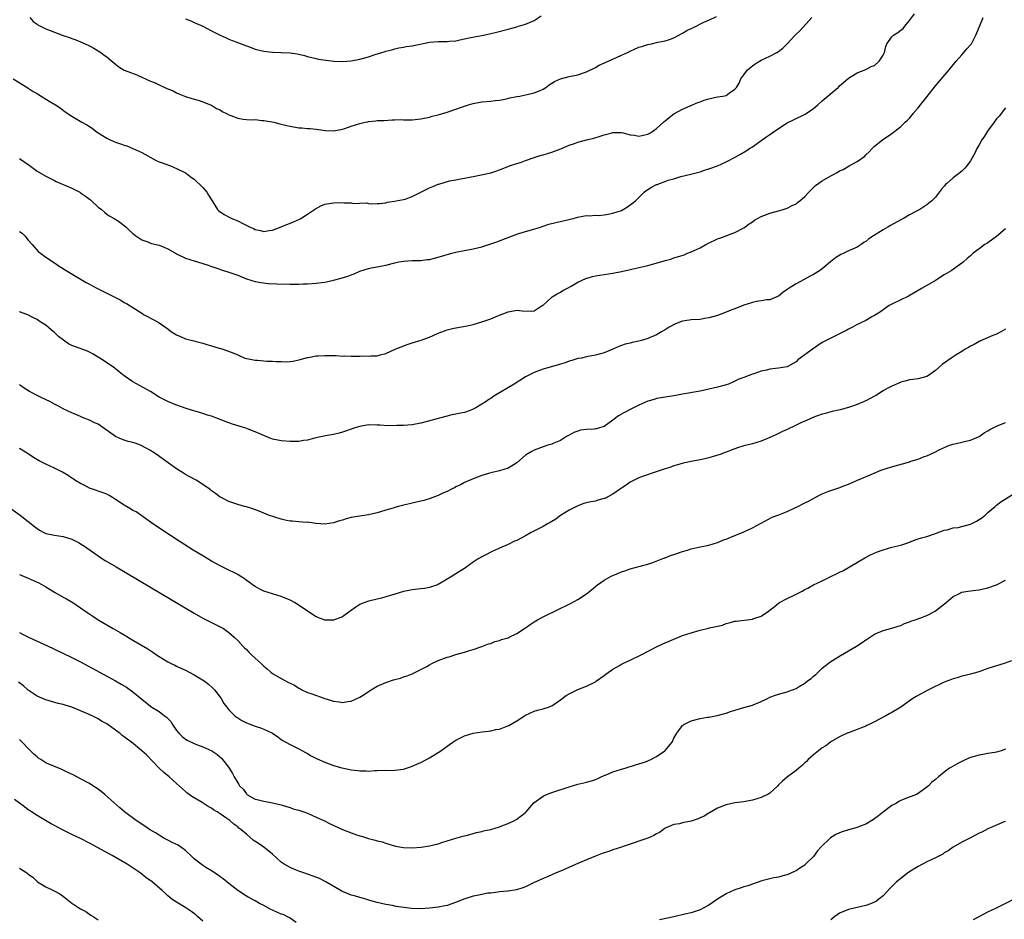
# Model space of a CAD drawing. Units: inches. Extents: x 2574000 to 2577000, y 1503000 to 1506000.
# Drawn here: x 2576439 to 2576665, y 1504578 to 1504785 of the extents above; entities that cross this region are included whole.
import ezdxf

# ---------------------------------------------------------------- set-up
doc = ezdxf.new("R2010")
doc.units = ezdxf.units.IN
doc.header["$MEASUREMENT"] = 0
doc.layers.add('LD25741503_10ft', color=120, linetype='Continuous')

msp = doc.modelspace()

# ---------------------------------------------------------------- linework, layer by layer
at = {"layer": 'LD25741503_10ft'}
for points, elevation in [([(2576437.54, 1504771), (2576440.9, 1504768.9), (2576441, 1504768.85), (2576442.08, 1504768.08), (2576443, 1504767.57), (2576443.34, 1504767.34), (2576443.93, 1504767), (2576445.82, 1504765.82), (2576447.2, 1504765), (2576448.3, 1504764.3), (2576449.44, 1504763.44), (2576451, 1504762.42), (2576453.3, 1504761), (2576454.43, 1504760.43), (2576455, 1504760.02), (2576455.64, 1504759.64), (2576456.45, 1504759), (2576457, 1504758.63), (2576459, 1504757.39), (2576459.74, 1504757), (2576461, 1504756.47), (2576462.1, 1504756.1), (2576463, 1504755.77), (2576463.59, 1504755.59), (2576465, 1504754.99), (2576467, 1504754.05), (2576470.29, 1504752.29), (2576471, 1504751.97), (2576471.69, 1504751.69), (2576473.57, 1504751), (2576475, 1504750.45), (2576477, 1504749.42), (2576477.25, 1504749.25), (2576478.38, 1504748.38), (2576479, 1504747.96), (2576481, 1504746.08), (2576481.89, 1504745), (2576482.33, 1504744.33), (2576483.15, 1504743), (2576484.41, 1504741), (2576484.7, 1504740.7), (2576485.9, 1504739.9), (2576487.23, 1504739.23), (2576487.65, 1504739), (2576489, 1504738.46), (2576490.2, 1504737.8), (2576491.84, 1504737), (2576492.65, 1504736.65), (2576493, 1504736.42), (2576494.23, 1504736.23), (2576495, 1504736.01), (2576496.23, 1504736.23), (2576497, 1504736.32), (2576499, 1504737.03), (2576501.8, 1504738.2), (2576503.16, 1504738.84), (2576503.44, 1504739), (2576505, 1504739.97), (2576506.61, 1504741), (2576506.83, 1504741.17), (2576508.1, 1504741.9), (2576509, 1504742.22), (2576510.45, 1504742.45), (2576511, 1504742.59), (2576513, 1504742.63), (2576513.43, 1504742.57), (2576515, 1504742.54), (2576515.57, 1504742.43), (2576517, 1504742.46), (2576518.54, 1504742.54), (2576519, 1504742.41), (2576519.7, 1504742.3), (2576521, 1504742.4), (2576521.57, 1504742.43), (2576523, 1504742.58), (2576523.29, 1504742.71), (2576525, 1504742.9), (2576525.34, 1504743), (2576527, 1504743.32), (2576527.42, 1504743.42), (2576529, 1504744.02), (2576533, 1504746.02), (2576533.74, 1504746.26), (2576535, 1504746.82), (2576535.15, 1504746.85), (2576537.56, 1504747.56), (2576539, 1504747.81), (2576540.09, 1504748.09), (2576541, 1504748.18), (2576542.49, 1504748.49), (2576543, 1504748.56), (2576546.66, 1504749.34), (2576547, 1504749.44), (2576548.2, 1504749.8), (2576549, 1504750.09), (2576550.79, 1504750.79), (2576551.08, 1504750.92), (2576553, 1504751.59), (2576553.81, 1504751.81), (2576555, 1504752.26), (2576557, 1504752.94), (2576558.56, 1504753.44), (2576559, 1504753.53), (2576561, 1504754.13), (2576563.06, 1504754.94), (2576565, 1504755.76), (2576566.18, 1504756.18), (2576567, 1504756.44), (2576568.97, 1504756.97), (2576570.62, 1504757.38), (2576572.14, 1504757.86), (2576573, 1504758.11), (2576574.51, 1504758.51), (2576575, 1504758.67), (2576575.3, 1504758.7), (2576577, 1504758.68), (2576577.4, 1504758.6), (2576579, 1504758.13), (2576579.97, 1504758.03), (2576581, 1504757.83), (2576583, 1504758.31), (2576583.46, 1504758.54), (2576584.2, 1504759), (2576585, 1504759.61), (2576586.65, 1504761), (2576586.8, 1504761.2), (2576587, 1504761.37), (2576587.89, 1504762.11), (2576589, 1504762.93), (2576591, 1504764.02), (2576592.76, 1504764.76), (2576594.47, 1504765.53), (2576595, 1504765.69), (2576595.93, 1504766.07), (2576597, 1504766.4), (2576599, 1504766.81), (2576600.23, 1504767), (2576601, 1504767.17), (2576601.75, 1504767.75), (2576603, 1504768.59), (2576603.32, 1504769), (2576603.99, 1504770.01), (2576604.34, 1504771), (2576605, 1504771.88), (2576605.9, 1504773), (2576607, 1504773.96), (2576607.61, 1504774.39), (2576608.6, 1504775), (2576609, 1504775.23), (2576611, 1504776.16), (2576612.64, 1504777), (2576613, 1504777.23), (2576614, 1504778), (2576615, 1504779), (2576616.83, 1504781), (2576617.93, 1504782.07), (2576620.66, 1504785)], 9430), ([(2576439, 1504752.73), (2576441.19, 1504751.19), (2576443, 1504749.82), (2576445, 1504748.63), (2576447, 1504747.65), (2576447.42, 1504747.42), (2576451, 1504745.89), (2576452.78, 1504745), (2576453, 1504744.87), (2576454.12, 1504744.12), (2576455, 1504743.39), (2576455.23, 1504743.23), (2576455.5, 1504743), (2576457, 1504741.57), (2576457.8, 1504741), (2576458.43, 1504740.43), (2576459, 1504739.94), (2576459.56, 1504739.56), (2576460.68, 1504739), (2576461.65, 1504738.35), (2576463, 1504737.38), (2576463.41, 1504737), (2576464.21, 1504736.21), (2576465, 1504735.54), (2576465.27, 1504735.27), (2576465.62, 1504735), (2576467, 1504734.11), (2576468.41, 1504733.59), (2576469, 1504733.33), (2576469.24, 1504733.24), (2576471, 1504732.82), (2576472.32, 1504732.32), (2576473, 1504732.03), (2576474.74, 1504731), (2576475, 1504730.86), (2576477, 1504729.9), (2576479, 1504729.23), (2576480.75, 1504728.75), (2576481, 1504728.65), (2576482.27, 1504728.27), (2576483, 1504728), (2576483.76, 1504727.76), (2576485.98, 1504727), (2576486.76, 1504726.76), (2576487, 1504726.69), (2576489, 1504725.96), (2576491, 1504725.14), (2576493, 1504724.52), (2576494.27, 1504724.27), (2576496.05, 1504724.05), (2576497.97, 1504723.97), (2576501, 1504723.93), (2576501.95, 1504723.95), (2576503, 1504723.93), (2576503.98, 1504723.98), (2576505, 1504723.97), (2576506.07, 1504724.07), (2576507, 1504724.12), (2576508.31, 1504724.31), (2576509, 1504724.4), (2576511, 1504724.81), (2576512.74, 1504725.26), (2576514.27, 1504725.73), (2576515, 1504726.05), (2576515.73, 1504726.27), (2576517, 1504726.86), (2576519, 1504727.5), (2576519.64, 1504727.64), (2576521, 1504727.9), (2576522.15, 1504728.15), (2576523, 1504728.3), (2576525, 1504728.81), (2576525.94, 1504729), (2576527, 1504729.2), (2576529, 1504729.32), (2576531, 1504729.36), (2576532.45, 1504729.55), (2576533, 1504729.6), (2576534.12, 1504729.88), (2576535, 1504730.07), (2576538.11, 1504731), (2576539, 1504731.25), (2576539.3, 1504731.3), (2576541, 1504731.66), (2576541.78, 1504731.78), (2576543, 1504732.02), (2576545, 1504732.5), (2576546.61, 1504733), (2576548.39, 1504733.61), (2576553, 1504735.35), (2576553.49, 1504735.49), (2576555, 1504735.99), (2576556.34, 1504736.34), (2576558.39, 1504737), (2576558.84, 1504737.16), (2576559, 1504737.2), (2576560.36, 1504737.64), (2576561.96, 1504738.04), (2576563.59, 1504738.41), (2576565.95, 1504739), (2576567, 1504739.28), (2576567.32, 1504739.32), (2576569, 1504739.62), (2576569.59, 1504739.59), (2576571, 1504739.71), (2576571.69, 1504739.69), (2576573, 1504739.81), (2576573.96, 1504739.96), (2576575, 1504740.15), (2576577, 1504740.82), (2576577.38, 1504741), (2576578.34, 1504741.66), (2576579, 1504742.08), (2576579.53, 1504742.47), (2576580.19, 1504743), (2576582.2, 1504745), (2576582.62, 1504745.38), (2576583, 1504745.58), (2576583.87, 1504746.13), (2576585, 1504746.72), (2576585.21, 1504746.79), (2576585.72, 1504747), (2576587, 1504747.43), (2576587.72, 1504747.72), (2576589, 1504748.06), (2576590.58, 1504748.58), (2576592.87, 1504749.13), (2576595, 1504749.68), (2576595.99, 1504750.01), (2576597, 1504750.31), (2576599, 1504751.05), (2576601, 1504751.96), (2576603.08, 1504753), (2576604.3, 1504753.7), (2576605.55, 1504754.45), (2576606.35, 1504755), (2576607, 1504755.41), (2576609, 1504756.81), (2576609.25, 1504757), (2576610.28, 1504757.72), (2576611, 1504758.19), (2576612.1, 1504759), (2576615, 1504760.88), (2576616.39, 1504761.61), (2576619.13, 1504762.87), (2576619.35, 1504763), (2576621, 1504764.14), (2576622.01, 1504765), (2576623, 1504765.91), (2576626.63, 1504769), (2576626.83, 1504769.17), (2576627, 1504769.36), (2576627.89, 1504770.11), (2576629, 1504771.15), (2576631, 1504772.38), (2576633, 1504773.12), (2576634.24, 1504773.76), (2576635, 1504774.04), (2576636.08, 1504775), (2576637, 1504776.36), (2576637.28, 1504777), (2576637.6, 1504778.4), (2576637.85, 1504779), (2576639, 1504780.59), (2576639.35, 1504781), (2576640.38, 1504781.62), (2576641, 1504782.12), (2576641.53, 1504782.47), (2576641.92, 1504783), (2576643, 1504784.31), (2576644.17, 1504785.83)], 9420), ([(2576439, 1504736.01), (2576439.57, 1504735.57), (2576440.18, 1504735), (2576441, 1504734.03), (2576441.85, 1504733), (2576443.36, 1504731.36), (2576443.8, 1504731), (2576445, 1504730.14), (2576447, 1504728.8), (2576448.05, 1504728.05), (2576449, 1504727.48), (2576449.27, 1504727.27), (2576454.29, 1504724.29), (2576455, 1504723.93), (2576455.59, 1504723.59), (2576456.7, 1504723), (2576462.22, 1504720.22), (2576463, 1504719.73), (2576463.49, 1504719.49), (2576465, 1504718.54), (2576467, 1504717.25), (2576467.41, 1504717), (2576468.45, 1504716.45), (2576469, 1504716.13), (2576469.77, 1504715.77), (2576471.02, 1504715.02), (2576473, 1504713.67), (2576473.86, 1504713), (2576475, 1504712.29), (2576475.89, 1504711.89), (2576477, 1504711.43), (2576478.93, 1504710.93), (2576479.14, 1504710.86), (2576481, 1504710.39), (2576481.92, 1504710.08), (2576483, 1504709.79), (2576484.75, 1504709.25), (2576485.15, 1504709.15), (2576486.66, 1504708.66), (2576488.1, 1504708.1), (2576489, 1504707.71), (2576489.47, 1504707.47), (2576490.67, 1504707), (2576491, 1504706.89), (2576491.11, 1504706.89), (2576493, 1504706.5), (2576493.52, 1504706.48), (2576495.7, 1504706.3), (2576497, 1504706.3), (2576497.81, 1504706.19), (2576499, 1504706.21), (2576499.86, 1504706.14), (2576501, 1504706.21), (2576501.7, 1504706.3), (2576503, 1504706.56), (2576503.33, 1504706.67), (2576505, 1504707.12), (2576505.13, 1504707.13), (2576507, 1504707.47), (2576507.48, 1504707.48), (2576509, 1504707.59), (2576509.6, 1504707.6), (2576511, 1504707.55), (2576511.57, 1504707.57), (2576513, 1504707.45), (2576513.47, 1504707.47), (2576515, 1504707.41), (2576515.44, 1504707.44), (2576517, 1504707.45), (2576517.47, 1504707.47), (2576519, 1504707.43), (2576519.5, 1504707.5), (2576521, 1504707.49), (2576521.7, 1504707.7), (2576523, 1504708), (2576525.08, 1504709), (2576527.87, 1504710.13), (2576529, 1504710.44), (2576531.06, 1504711.06), (2576533, 1504711.77), (2576535, 1504712.66), (2576536.67, 1504713.33), (2576537, 1504713.44), (2576538.23, 1504713.77), (2576539, 1504713.95), (2576541.61, 1504714.39), (2576543, 1504714.69), (2576543.24, 1504714.76), (2576545, 1504715.3), (2576547, 1504715.99), (2576548.66, 1504716.66), (2576549, 1504716.78), (2576551, 1504717.59), (2576553, 1504717.94), (2576554.2, 1504717.8), (2576556.29, 1504717.71), (2576557, 1504717.82), (2576558.83, 1504719), (2576559, 1504719.14), (2576561, 1504720.95), (2576561.08, 1504721), (2576562.26, 1504721.74), (2576563, 1504722.11), (2576563.55, 1504722.45), (2576564.63, 1504723), (2576565.45, 1504723.45), (2576567, 1504724.35), (2576568.82, 1504725.18), (2576570.36, 1504725.64), (2576571, 1504725.79), (2576573, 1504726.14), (2576575, 1504726.46), (2576577, 1504726.85), (2576583, 1504728.22), (2576586, 1504729), (2576586.77, 1504729.23), (2576587, 1504729.31), (2576588.33, 1504729.67), (2576589, 1504729.92), (2576590.36, 1504730.36), (2576591.35, 1504730.65), (2576592.16, 1504731), (2576593, 1504731.29), (2576595, 1504732.23), (2576596.34, 1504733), (2576596.78, 1504733.22), (2576599, 1504734.27), (2576599.52, 1504734.48), (2576603, 1504735.78), (2576605, 1504736.8), (2576605.3, 1504737), (2576606.27, 1504737.73), (2576607, 1504738.2), (2576607.45, 1504738.55), (2576608.19, 1504739), (2576609, 1504739.42), (2576609.63, 1504739.63), (2576611, 1504740.16), (2576613, 1504740.69), (2576614.05, 1504741), (2576615, 1504741.33), (2576616.09, 1504741.91), (2576617, 1504742.36), (2576617.36, 1504742.64), (2576617.9, 1504743), (2576619, 1504744.04), (2576619.95, 1504745), (2576620.45, 1504745.55), (2576621.49, 1504746.51), (2576623, 1504747.56), (2576625, 1504748.76), (2576625.47, 1504749), (2576626.46, 1504749.54), (2576627, 1504749.86), (2576627.78, 1504750.22), (2576629.22, 1504751), (2576631, 1504752), (2576632.74, 1504753.26), (2576633, 1504753.52), (2576633.78, 1504754.22), (2576634.47, 1504755), (2576635, 1504755.51), (2576636.82, 1504757), (2576639, 1504758.47), (2576641, 1504760.04), (2576642.01, 1504761), (2576642.53, 1504761.47), (2576643, 1504761.95), (2576643.5, 1504762.5), (2576643.88, 1504763), (2576645, 1504764.31), (2576645.54, 1504765), (2576647.07, 1504766.93), (2576649, 1504769.39), (2576652.13, 1504773), (2576653.75, 1504775), (2576655, 1504776.49), (2576655.46, 1504777), (2576656.15, 1504777.85), (2576657, 1504778.73), (2576657.2, 1504779), (2576658.26, 1504781), (2576658.46, 1504781.54), (2576659.03, 1504782.97), (2576659.88, 1504785)], 9410), ([(2576441.34, 1504785), (2576442.13, 1504784.13), (2576443, 1504783.47), (2576443.28, 1504783.28), (2576443.81, 1504783), (2576445, 1504782.42), (2576446.04, 1504782.04), (2576447, 1504781.63), (2576449, 1504780.86), (2576450.42, 1504780.43), (2576451, 1504780.2), (2576451.92, 1504779.92), (2576453, 1504779.48), (2576454.06, 1504779), (2576455, 1504778.52), (2576456.04, 1504777.96), (2576457, 1504777.4), (2576457.62, 1504777), (2576458.41, 1504776.41), (2576459, 1504775.99), (2576461, 1504774.3), (2576461.74, 1504773.74), (2576462.98, 1504772.98), (2576465.85, 1504771.85), (2576467, 1504771.32), (2576469, 1504770.46), (2576470.07, 1504770.07), (2576471, 1504769.6), (2576472.3, 1504769), (2576472.79, 1504768.79), (2576473, 1504768.66), (2576474.18, 1504768.18), (2576475, 1504767.73), (2576475.53, 1504767.53), (2576477, 1504766.95), (2576478.47, 1504766.47), (2576479.94, 1504766.06), (2576481, 1504765.69), (2576482.8, 1504765), (2576483, 1504764.94), (2576484.16, 1504764.16), (2576485, 1504763.85), (2576485.48, 1504763.48), (2576486.46, 1504763), (2576487, 1504762.71), (2576487.44, 1504762.56), (2576489, 1504761.94), (2576490.25, 1504761.75), (2576491, 1504761.67), (2576492.42, 1504761.58), (2576493, 1504761.62), (2576494.56, 1504761.44), (2576495, 1504761.44), (2576497.27, 1504761), (2576498.64, 1504760.64), (2576500.24, 1504760.24), (2576501, 1504760.1), (2576503, 1504759.77), (2576503.73, 1504759.73), (2576505, 1504759.59), (2576505.58, 1504759.58), (2576507, 1504759.43), (2576509.15, 1504759.15), (2576511, 1504759.04), (2576513, 1504759.4), (2576513.58, 1504759.58), (2576515, 1504760.09), (2576517, 1504760.74), (2576518.21, 1504761), (2576518.85, 1504761.15), (2576519, 1504761.2), (2576520.68, 1504761.32), (2576521, 1504761.4), (2576522.59, 1504761.41), (2576524.45, 1504761.55), (2576525, 1504761.56), (2576526.37, 1504761.63), (2576527, 1504761.59), (2576528.4, 1504761.6), (2576529, 1504761.58), (2576531, 1504761.77), (2576533, 1504762.21), (2576533.61, 1504762.39), (2576535, 1504762.72), (2576537, 1504763.31), (2576537.47, 1504763.47), (2576539, 1504764.02), (2576540.56, 1504764.56), (2576541, 1504764.74), (2576541.88, 1504765), (2576543, 1504765.3), (2576545, 1504765.66), (2576547, 1504765.87), (2576548, 1504766), (2576549, 1504766.1), (2576550.33, 1504766.33), (2576551.42, 1504766.58), (2576553, 1504766.89), (2576553.68, 1504767), (2576555, 1504767.28), (2576555.38, 1504767.38), (2576557, 1504767.74), (2576558.33, 1504768.33), (2576559, 1504768.6), (2576559.65, 1504769), (2576560.42, 1504769.58), (2576561.65, 1504770.35), (2576563, 1504770.98), (2576565, 1504771.5), (2576567, 1504771.92), (2576569, 1504772.59), (2576571, 1504773.59), (2576571.9, 1504774.1), (2576575.85, 1504775.85), (2576577, 1504776.39), (2576578.34, 1504777), (2576579, 1504777.34), (2576581, 1504778.19), (2576581.64, 1504778.36), (2576583, 1504778.8), (2576583.87, 1504779), (2576585, 1504779.3), (2576585.34, 1504779.34), (2576587, 1504779.69), (2576587.96, 1504779.96), (2576589, 1504780.35), (2576590.16, 1504781), (2576591, 1504781.42), (2576591.98, 1504782.02), (2576593, 1504782.53), (2576593.33, 1504782.67), (2576596.01, 1504784.01), (2576597, 1504784.43), (2576598.74, 1504785.26)], 9440), ([(2576477, 1504784.7), (2576478.23, 1504784.23), (2576479, 1504783.87), (2576480.98, 1504783), (2576483, 1504781.98), (2576485.01, 1504781), (2576486.33, 1504780.33), (2576487, 1504780.09), (2576487.73, 1504779.73), (2576489, 1504779.32), (2576489.22, 1504779.22), (2576489.82, 1504779), (2576491, 1504778.52), (2576491.73, 1504778.27), (2576493, 1504777.79), (2576494.6, 1504777.4), (2576495, 1504777.29), (2576497, 1504777.05), (2576499, 1504776.99), (2576501, 1504776.9), (2576502.67, 1504776.67), (2576504.3, 1504776.3), (2576505, 1504776.08), (2576507, 1504775.6), (2576507.5, 1504775.5), (2576509.23, 1504775.23), (2576511.05, 1504775.05), (2576513, 1504774.96), (2576515, 1504775.07), (2576517, 1504775.45), (2576519, 1504776.03), (2576520.52, 1504776.52), (2576522.8, 1504777.2), (2576523, 1504777.28), (2576524.37, 1504777.63), (2576525, 1504777.82), (2576525.96, 1504778.04), (2576527, 1504778.22), (2576527.62, 1504778.38), (2576529, 1504778.55), (2576529.36, 1504778.64), (2576533, 1504779.37), (2576535, 1504779.51), (2576535.52, 1504779.52), (2576537, 1504779.49), (2576537.57, 1504779.57), (2576539, 1504779.69), (2576539.92, 1504779.92), (2576541, 1504780.14), (2576542.47, 1504780.47), (2576545, 1504780.91), (2576546.72, 1504781.28), (2576548.31, 1504781.69), (2576551, 1504782.35), (2576553, 1504782.87), (2576553.35, 1504783), (2576555, 1504783.47), (2576555.87, 1504783.87), (2576557, 1504784.36), (2576558.58, 1504785.42)], 9450), ([(2576665, 1504764.31), (2576663.56, 1504762.44), (2576663, 1504761.78), (2576662.4, 1504761), (2576660.93, 1504759), (2576660.2, 1504757.8), (2576659.63, 1504757), (2576659, 1504755.86), (2576658.48, 1504755), (2576658.03, 1504753.97), (2576657, 1504752.15), (2576656.15, 1504751), (2576655.59, 1504750.41), (2576655, 1504749.84), (2576653.98, 1504749), (2576653, 1504748.3), (2576651.57, 1504747), (2576651.26, 1504746.74), (2576651, 1504746.41), (2576650.35, 1504745.65), (2576649, 1504743.89), (2576648.12, 1504743), (2576647, 1504742.08), (2576645.37, 1504741), (2576644.65, 1504740.65), (2576643, 1504739.78), (2576641.66, 1504739), (2576641, 1504738.69), (2576638.64, 1504737.36), (2576638.03, 1504737), (2576637, 1504736.35), (2576634.77, 1504735), (2576633.72, 1504734.28), (2576633, 1504733.68), (2576632.57, 1504733.43), (2576631.94, 1504733), (2576631, 1504732.43), (2576629.92, 1504731.92), (2576629, 1504731.52), (2576627.94, 1504731), (2576627.3, 1504730.7), (2576626.07, 1504729.93), (2576624.94, 1504729.06), (2576623, 1504727.45), (2576622.37, 1504727), (2576621, 1504726.16), (2576620.26, 1504725.74), (2576618.84, 1504725), (2576617, 1504723.99), (2576615.4, 1504723), (2576615.16, 1504722.84), (2576615, 1504722.7), (2576614, 1504722), (2576613, 1504721.19), (2576612.61, 1504721), (2576611, 1504720.33), (2576610.31, 1504720.31), (2576609, 1504720.08), (2576607.94, 1504719.94), (2576607, 1504719.75), (2576605, 1504719.09), (2576603, 1504718.3), (2576602.05, 1504717.95), (2576601, 1504717.51), (2576599.65, 1504717), (2576599, 1504716.77), (2576597, 1504716.17), (2576596.05, 1504716.05), (2576595, 1504715.85), (2576593, 1504715.74), (2576591.5, 1504715.5), (2576591, 1504715.45), (2576589.72, 1504715), (2576589.22, 1504714.78), (2576587.9, 1504714.1), (2576587, 1504713.48), (2576586.68, 1504713.32), (2576586.18, 1504713), (2576585, 1504712.32), (2576583, 1504711.44), (2576581.61, 1504711), (2576581, 1504710.85), (2576579.46, 1504710.54), (2576579, 1504710.42), (2576577.85, 1504710.15), (2576577, 1504709.84), (2576576.36, 1504709.64), (2576575, 1504709.05), (2576573, 1504708.22), (2576571.87, 1504707.87), (2576571, 1504707.62), (2576569.32, 1504707.32), (2576569, 1504707.24), (2576567.83, 1504707), (2576567, 1504706.86), (2576565.6, 1504706.4), (2576565, 1504706.27), (2576564.1, 1504705.9), (2576563, 1504705.6), (2576562.56, 1504705.44), (2576560.89, 1504705), (2576559, 1504704.44), (2576557, 1504703.68), (2576555.63, 1504703), (2576555, 1504702.66), (2576552.39, 1504701), (2576547.73, 1504698.27), (2576547, 1504697.74), (2576546.54, 1504697.46), (2576545.95, 1504697), (2576545, 1504696.39), (2576543.59, 1504695.59), (2576543, 1504695.27), (2576542.28, 1504695), (2576541, 1504694.55), (2576539.7, 1504694.3), (2576539, 1504694.11), (2576538.06, 1504693.94), (2576537, 1504693.7), (2576535, 1504693.17), (2576532.47, 1504692.47), (2576531, 1504692.1), (2576529, 1504691.72), (2576527, 1504691.57), (2576525.51, 1504691.51), (2576523.48, 1504691.47), (2576521.58, 1504691.58), (2576521, 1504691.63), (2576519, 1504691.66), (2576517, 1504691.32), (2576515.89, 1504691), (2576515.22, 1504690.78), (2576515, 1504690.69), (2576513.73, 1504690.27), (2576513, 1504689.99), (2576512.23, 1504689.77), (2576511, 1504689.46), (2576509.16, 1504689.16), (2576506.64, 1504688.64), (2576505, 1504688.2), (2576504.07, 1504688.07), (2576503, 1504687.86), (2576501.87, 1504687.87), (2576501, 1504687.84), (2576499, 1504688.01), (2576498.17, 1504688.17), (2576497, 1504688.44), (2576496.59, 1504688.59), (2576494.63, 1504689.37), (2576493, 1504690.09), (2576490.89, 1504690.89), (2576487.83, 1504691.83), (2576486.39, 1504692.39), (2576483, 1504693.65), (2576482.11, 1504693.89), (2576481, 1504694.31), (2576477.39, 1504695.39), (2576475.89, 1504695.89), (2576474.43, 1504696.43), (2576472.97, 1504697), (2576471, 1504698.03), (2576469, 1504699.33), (2576466.66, 1504700.66), (2576465, 1504701.53), (2576463, 1504702.95), (2576461.82, 1504703.82), (2576461, 1504704.53), (2576460.73, 1504704.73), (2576457.37, 1504707), (2576455.87, 1504707.87), (2576455, 1504708.3), (2576454.54, 1504708.54), (2576451, 1504709.88), (2576450.25, 1504710.25), (2576449.05, 1504711.05), (2576447.93, 1504711.93), (2576447, 1504712.81), (2576446.75, 1504713), (2576445, 1504714.49), (2576444.27, 1504715), (2576443.47, 1504715.47), (2576443, 1504715.84), (2576442.21, 1504716.21), (2576440.91, 1504716.91), (2576439, 1504717.6)], 9400), ([(2576665, 1504736.56), (2576663, 1504734.81), (2576661, 1504733.41), (2576660.74, 1504733.26), (2576660.31, 1504733), (2576659, 1504732.05), (2576657.64, 1504731), (2576657, 1504730.43), (2576656.22, 1504729.78), (2576655.38, 1504729), (2576655, 1504728.71), (2576652.54, 1504727), (2576651, 1504726.07), (2576650.35, 1504725.65), (2576649.37, 1504725), (2576649, 1504724.77), (2576645.94, 1504723), (2576644.1, 1504721.9), (2576642.82, 1504721.18), (2576639, 1504719.34), (2576638.39, 1504719), (2576637, 1504718.07), (2576636.39, 1504717.61), (2576635.37, 1504717), (2576635, 1504716.72), (2576634.4, 1504716.4), (2576633, 1504715.56), (2576631.72, 1504715), (2576631.25, 1504714.75), (2576631, 1504714.65), (2576629.95, 1504714.05), (2576629, 1504713.59), (2576628.64, 1504713.36), (2576627, 1504712.54), (2576626.19, 1504712.18), (2576623, 1504710.58), (2576621, 1504709.2), (2576617.44, 1504706.56), (2576617, 1504706.13), (2576615, 1504704.97), (2576613, 1504704.68), (2576611, 1504704.44), (2576610.22, 1504704.22), (2576609, 1504703.95), (2576607.35, 1504703.35), (2576607, 1504703.26), (2576605, 1504702.51), (2576603.88, 1504702.12), (2576603, 1504701.67), (2576602.52, 1504701.48), (2576601.49, 1504701), (2576601, 1504700.82), (2576600.75, 1504700.75), (2576599, 1504700.28), (2576595, 1504699.43), (2576591, 1504698.68), (2576589, 1504698.34), (2576587, 1504698.04), (2576586.12, 1504697.88), (2576585, 1504697.7), (2576584.48, 1504697.52), (2576583, 1504697.12), (2576581, 1504696.19), (2576579.45, 1504695.45), (2576577.55, 1504694.45), (2576576.27, 1504693.73), (2576575, 1504692.74), (2576573, 1504691.34), (2576571.97, 1504691), (2576571.2, 1504690.8), (2576571, 1504690.77), (2576570.74, 1504690.73), (2576569, 1504690.63), (2576567.57, 1504690.43), (2576567, 1504690.27), (2576566.1, 1504689.9), (2576565, 1504689.33), (2576564.42, 1504689), (2576563, 1504688.13), (2576561.5, 1504687.5), (2576561, 1504687.27), (2576560.12, 1504687), (2576559.28, 1504686.72), (2576559, 1504686.64), (2576557, 1504685.88), (2576556.41, 1504685.59), (2576555, 1504684.76), (2576552.96, 1504683), (2576551.75, 1504682.25), (2576551, 1504681.76), (2576549, 1504681.14), (2576547, 1504680.71), (2576546.52, 1504680.52), (2576545, 1504680.07), (2576543, 1504679.32), (2576541, 1504678.47), (2576540.09, 1504677.91), (2576539, 1504677.47), (2576538.73, 1504677.27), (2576538.19, 1504677), (2576537, 1504676.43), (2576536.03, 1504676.03), (2576535, 1504675.52), (2576533.16, 1504674.84), (2576531.64, 1504674.36), (2576529, 1504673.71), (2576528.39, 1504673.61), (2576527, 1504673.26), (2576526.77, 1504673.23), (2576525.88, 1504673), (2576525, 1504672.76), (2576524.63, 1504672.63), (2576523, 1504672.16), (2576521.76, 1504671.76), (2576521, 1504671.54), (2576519, 1504671.07), (2576515.45, 1504670.55), (2576515, 1504670.43), (2576513.85, 1504670.15), (2576513, 1504669.87), (2576512.31, 1504669.69), (2576511, 1504669.23), (2576509, 1504668.92), (2576507, 1504669.11), (2576506.9, 1504669.1), (2576505, 1504669.36), (2576504.67, 1504669.33), (2576503, 1504669.45), (2576501.6, 1504669.6), (2576501, 1504669.62), (2576500.22, 1504669.78), (2576499, 1504670.06), (2576497.5, 1504670.5), (2576496.07, 1504671), (2576495, 1504671.43), (2576493.92, 1504671.92), (2576492.47, 1504672.47), (2576491, 1504672.9), (2576490.6, 1504673), (2576489, 1504673.47), (2576487, 1504674.14), (2576485.23, 1504675), (2576485, 1504675.12), (2576483.92, 1504675.92), (2576483, 1504676.55), (2576482.76, 1504676.76), (2576482.44, 1504677), (2576481, 1504678), (2576479.45, 1504679), (2576477.88, 1504679.88), (2576477, 1504680.33), (2576476.58, 1504680.58), (2576475, 1504681.57), (2576473.07, 1504683), (2576470.31, 1504685), (2576469.51, 1504685.51), (2576469, 1504685.79), (2576467, 1504686.87), (2576466.73, 1504687), (2576465.47, 1504687.47), (2576465, 1504687.61), (2576463.9, 1504687.9), (2576463, 1504688.21), (2576462.37, 1504688.37), (2576461, 1504689.01), (2576457, 1504691.81), (2576456.18, 1504692.18), (2576455, 1504692.77), (2576453.4, 1504693.4), (2576453, 1504693.61), (2576451.92, 1504694.08), (2576451, 1504694.46), (2576449, 1504695.37), (2576447.93, 1504695.93), (2576447, 1504696.4), (2576445.92, 1504697), (2576444.09, 1504697.91), (2576443, 1504698.43), (2576441.3, 1504699.3), (2576440.07, 1504700.07), (2576439, 1504700.84)], 9390), ([(2576665, 1504713.62), (2576663.97, 1504713), (2576663, 1504712.47), (2576662.14, 1504712.14), (2576659.16, 1504710.84), (2576659, 1504710.79), (2576657.88, 1504710.12), (2576657, 1504709.71), (2576656.56, 1504709.43), (2576655.79, 1504709), (2576655, 1504708.49), (2576653.71, 1504707.71), (2576652.6, 1504707), (2576650.51, 1504705.49), (2576649, 1504704.15), (2576647.36, 1504703), (2576647, 1504702.78), (2576645, 1504702.24), (2576643.89, 1504702.11), (2576643, 1504701.97), (2576642.26, 1504701.74), (2576641, 1504701.43), (2576640.72, 1504701.28), (2576639, 1504700.56), (2576638.05, 1504700.05), (2576637, 1504699.47), (2576635.49, 1504698.51), (2576635, 1504698.29), (2576633, 1504697.22), (2576631, 1504696.33), (2576629.94, 1504695.94), (2576629, 1504695.63), (2576627.1, 1504695.1), (2576625.28, 1504694.72), (2576623.69, 1504694.31), (2576623, 1504694.15), (2576621.66, 1504693.66), (2576620.72, 1504693.29), (2576620.1, 1504693), (2576619, 1504692.53), (2576618.11, 1504692.11), (2576617, 1504691.61), (2576615, 1504690.62), (2576613.87, 1504690.13), (2576613, 1504689.68), (2576612.51, 1504689.49), (2576611.53, 1504689), (2576611, 1504688.76), (2576609, 1504687.97), (2576607, 1504687.37), (2576605, 1504686.84), (2576603.6, 1504686.4), (2576602.12, 1504685.88), (2576601, 1504685.43), (2576600.68, 1504685.32), (2576599.81, 1504685), (2576598.58, 1504684.58), (2576597, 1504684.11), (2576595.82, 1504683.82), (2576595, 1504683.65), (2576593, 1504683.29), (2576591.1, 1504682.9), (2576589.57, 1504682.43), (2576589, 1504682.29), (2576588.07, 1504681.93), (2576587, 1504681.64), (2576586.56, 1504681.44), (2576584.91, 1504680.91), (2576581.81, 1504679.81), (2576581, 1504679.51), (2576579.91, 1504679), (2576579, 1504678.54), (2576578.1, 1504677.9), (2576577, 1504677.19), (2576576.77, 1504677), (2576575, 1504675.78), (2576573.16, 1504674.84), (2576573, 1504674.79), (2576571.59, 1504674.41), (2576571, 1504674.23), (2576569.93, 1504674.07), (2576569, 1504673.8), (2576568.36, 1504673.64), (2576567, 1504673.14), (2576566.68, 1504673), (2576565, 1504672.12), (2576563, 1504670.93), (2576561.92, 1504670.08), (2576561, 1504669.57), (2576560.66, 1504669.34), (2576560.04, 1504669), (2576559, 1504668.39), (2576556.25, 1504667), (2576555, 1504666.29), (2576553, 1504665.22), (2576552.5, 1504665), (2576551, 1504664.24), (2576549, 1504663.39), (2576548.03, 1504663), (2576547.32, 1504662.68), (2576547, 1504662.53), (2576546.03, 1504661.97), (2576545, 1504661.47), (2576544.71, 1504661.29), (2576544.11, 1504661), (2576543, 1504660.25), (2576541.33, 1504659), (2576541, 1504658.79), (2576539.89, 1504658.11), (2576538.21, 1504657), (2576537, 1504656.3), (2576535, 1504655.07), (2576534.84, 1504655), (2576533, 1504654.39), (2576531.83, 1504654.17), (2576531, 1504654.1), (2576529, 1504653.86), (2576528.27, 1504653.73), (2576527, 1504653.48), (2576525, 1504652.91), (2576523, 1504652.27), (2576521.99, 1504651.99), (2576521, 1504651.73), (2576519.36, 1504651.36), (2576519, 1504651.29), (2576517.33, 1504650.67), (2576517, 1504650.51), (2576516.06, 1504649.94), (2576514.81, 1504649), (2576513, 1504647.71), (2576511, 1504646.9), (2576509, 1504646.95), (2576507, 1504647.73), (2576501.99, 1504651), (2576501.36, 1504651.36), (2576501, 1504651.54), (2576499, 1504652.36), (2576497, 1504652.93), (2576495, 1504653.58), (2576494.06, 1504654.06), (2576493, 1504654.62), (2576492.43, 1504655), (2576491.63, 1504655.63), (2576491, 1504656.05), (2576490.46, 1504656.46), (2576489.58, 1504657), (2576489, 1504657.38), (2576488.26, 1504657.74), (2576487, 1504658.41), (2576485, 1504659.37), (2576483, 1504660.46), (2576481, 1504661.66), (2576478.79, 1504663), (2576475.61, 1504665), (2576471.61, 1504667.61), (2576469.24, 1504669.24), (2576466.79, 1504671), (2576465.72, 1504671.72), (2576465, 1504672.08), (2576464.45, 1504672.45), (2576463, 1504673.29), (2576461, 1504674.6), (2576460.33, 1504675), (2576459.52, 1504675.52), (2576459, 1504675.78), (2576458.14, 1504676.14), (2576457, 1504676.51), (2576456.64, 1504676.64), (2576455.49, 1504677), (2576455, 1504677.2), (2576453.84, 1504677.84), (2576453, 1504678.23), (2576451.66, 1504679), (2576451.29, 1504679.29), (2576451, 1504679.47), (2576450.1, 1504680.1), (2576448.83, 1504680.83), (2576447, 1504681.79), (2576445, 1504682.7), (2576443.47, 1504683.47), (2576442.17, 1504684.17), (2576441, 1504685.05), (2576439, 1504686.23)], 9380), ([(2576437, 1504672.53), (2576439.15, 1504671), (2576441, 1504669.55), (2576442.41, 1504668.41), (2576443, 1504667.9), (2576443.54, 1504667.54), (2576444.54, 1504667), (2576445, 1504666.81), (2576447, 1504666.4), (2576449, 1504666.1), (2576451, 1504665.5), (2576452.65, 1504664.65), (2576453, 1504664.45), (2576453.88, 1504663.88), (2576457, 1504661.66), (2576458.01, 1504661), (2576458.63, 1504660.63), (2576461.16, 1504659.16), (2576479, 1504648.51), (2576481, 1504647.36), (2576481.78, 1504647), (2576483, 1504646.36), (2576485, 1504645.43), (2576485.72, 1504645), (2576487, 1504644.11), (2576488.17, 1504643), (2576489, 1504642.28), (2576490.17, 1504641), (2576490.58, 1504640.58), (2576491, 1504640.21), (2576491.58, 1504639.58), (2576492.19, 1504639), (2576493, 1504638.19), (2576494.37, 1504637), (2576495, 1504636.38), (2576495.77, 1504635.77), (2576496.63, 1504635), (2576497, 1504634.72), (2576499, 1504633.53), (2576499.99, 1504633), (2576500.67, 1504632.67), (2576501, 1504632.48), (2576502.02, 1504632.02), (2576503, 1504631.37), (2576503.26, 1504631.26), (2576503.73, 1504631), (2576505, 1504630.38), (2576505.97, 1504630.03), (2576509, 1504628.99), (2576510.54, 1504628.54), (2576511, 1504628.37), (2576512.25, 1504628.25), (2576513, 1504628.1), (2576514.28, 1504628.28), (2576515, 1504628.34), (2576517, 1504629.27), (2576517.75, 1504629.75), (2576519.24, 1504630.76), (2576521, 1504631.78), (2576523, 1504632.68), (2576524.76, 1504633.24), (2576525, 1504633.34), (2576526.33, 1504633.67), (2576527, 1504633.91), (2576527.85, 1504634.15), (2576529, 1504634.6), (2576531, 1504635.61), (2576532.35, 1504636.35), (2576533, 1504636.73), (2576533.52, 1504637), (2576535, 1504637.68), (2576537, 1504638.44), (2576537.45, 1504638.55), (2576539.03, 1504639.03), (2576541, 1504639.59), (2576541.89, 1504639.89), (2576543, 1504640.19), (2576545, 1504640.86), (2576546.52, 1504641.48), (2576547, 1504641.61), (2576547.96, 1504642.04), (2576549, 1504642.27), (2576549.51, 1504642.49), (2576551, 1504642.89), (2576551.26, 1504643), (2576553, 1504643.85), (2576555, 1504645.18), (2576556.03, 1504645.97), (2576557, 1504646.58), (2576557.71, 1504647), (2576559, 1504647.68), (2576565.27, 1504650.73), (2576567, 1504651.7), (2576568.94, 1504653), (2576570.11, 1504653.89), (2576571, 1504654.68), (2576571.2, 1504654.8), (2576571.46, 1504655), (2576573, 1504656.08), (2576574.59, 1504657), (2576575, 1504657.2), (2576576.32, 1504657.68), (2576577, 1504658.02), (2576577.77, 1504658.23), (2576579, 1504658.68), (2576581.27, 1504659.27), (2576583, 1504659.78), (2576584.14, 1504660.14), (2576586.82, 1504661.18), (2576587, 1504661.22), (2576588.26, 1504661.74), (2576589, 1504661.97), (2576591, 1504662.66), (2576592.16, 1504663), (2576593, 1504663.27), (2576595, 1504663.74), (2576595.9, 1504663.9), (2576597, 1504664.14), (2576599, 1504664.71), (2576600.62, 1504665.38), (2576601, 1504665.52), (2576602.03, 1504665.97), (2576605, 1504667.15), (2576607, 1504668.08), (2576608.69, 1504669), (2576609, 1504669.18), (2576611.5, 1504670.5), (2576613.07, 1504671.07), (2576615, 1504671.86), (2576616.59, 1504672.59), (2576617.42, 1504673), (2576619, 1504673.82), (2576619.83, 1504674.17), (2576621, 1504674.84), (2576621.12, 1504674.88), (2576623, 1504675.88), (2576624.5, 1504676.5), (2576626.78, 1504677.22), (2576628.22, 1504677.78), (2576629, 1504678.1), (2576631.08, 1504679), (2576634.39, 1504680.39), (2576635.77, 1504681), (2576636.65, 1504681.35), (2576637, 1504681.43), (2576638.15, 1504681.85), (2576639, 1504682.07), (2576639.71, 1504682.29), (2576642.28, 1504683), (2576643, 1504683.22), (2576643.35, 1504683.35), (2576645, 1504683.84), (2576646.4, 1504684.4), (2576647, 1504684.6), (2576647.83, 1504685), (2576648.64, 1504685.36), (2576649.97, 1504686.03), (2576651.32, 1504686.68), (2576652.18, 1504687), (2576653, 1504687.28), (2576655, 1504687.71), (2576655.93, 1504687.93), (2576657, 1504688.14), (2576659, 1504689.03), (2576660.16, 1504689.84), (2576661, 1504690.32), (2576661.41, 1504690.59), (2576663, 1504691.38), (2576665, 1504692.24)], 9370), ([(2576439, 1504657.42), (2576441, 1504656.56), (2576443, 1504655.67), (2576443.45, 1504655.45), (2576445, 1504654.59), (2576447, 1504653.37), (2576449, 1504652.2), (2576449.79, 1504651.79), (2576451.19, 1504651), (2576453, 1504649.79), (2576454.62, 1504648.62), (2576455.81, 1504647.81), (2576457, 1504647.03), (2576460.45, 1504645), (2576461, 1504644.68), (2576462.09, 1504644.09), (2576463, 1504643.53), (2576465, 1504642.38), (2576468.39, 1504640.39), (2576469.58, 1504639.58), (2576470.39, 1504639), (2576471, 1504638.59), (2576473, 1504637.37), (2576473.72, 1504637), (2576474.58, 1504636.58), (2576475, 1504636.4), (2576475.93, 1504635.93), (2576477, 1504635.45), (2576479, 1504634.37), (2576481.32, 1504633), (2576482.28, 1504632.28), (2576483.34, 1504631.34), (2576483.67, 1504631), (2576485, 1504629.27), (2576485.19, 1504629), (2576485.85, 1504627.85), (2576486.49, 1504627), (2576487, 1504626.4), (2576488.34, 1504625), (2576488.71, 1504624.71), (2576489, 1504624.54), (2576489.94, 1504623.94), (2576491, 1504623.41), (2576491.99, 1504623), (2576493, 1504622.65), (2576494.25, 1504622.25), (2576495, 1504621.97), (2576496.95, 1504621), (2576498.2, 1504620.2), (2576499, 1504619.62), (2576499.38, 1504619.38), (2576500.07, 1504619), (2576501, 1504618.43), (2576502.11, 1504617.89), (2576503, 1504617.43), (2576503.88, 1504617), (2576504.57, 1504616.57), (2576505, 1504616.36), (2576505.84, 1504615.84), (2576507.19, 1504615.19), (2576509, 1504614.38), (2576510, 1504614), (2576511, 1504613.65), (2576512.91, 1504613.09), (2576514.72, 1504612.72), (2576515, 1504612.65), (2576516.51, 1504612.51), (2576517, 1504612.41), (2576518.42, 1504612.42), (2576519, 1504612.35), (2576520.45, 1504612.45), (2576521, 1504612.46), (2576523, 1504612.53), (2576524.51, 1504612.51), (2576525, 1504612.54), (2576527, 1504612.77), (2576527.69, 1504613), (2576528.65, 1504613.35), (2576529, 1504613.44), (2576530.04, 1504613.96), (2576531, 1504614.35), (2576532.26, 1504615), (2576533, 1504615.41), (2576535.58, 1504617), (2576536.39, 1504617.61), (2576537, 1504618.08), (2576537.56, 1504618.44), (2576538.33, 1504619), (2576539, 1504619.44), (2576541, 1504620.44), (2576543, 1504621.07), (2576545, 1504621.35), (2576546.49, 1504621.51), (2576547, 1504621.54), (2576548.16, 1504621.84), (2576549, 1504621.97), (2576550.57, 1504622.57), (2576551.18, 1504622.82), (2576553, 1504623.9), (2576554.77, 1504625), (2576555, 1504625.16), (2576557, 1504626.09), (2576557.72, 1504626.28), (2576559, 1504626.58), (2576560.23, 1504627), (2576561, 1504627.29), (2576563, 1504628.64), (2576564.34, 1504629.66), (2576565, 1504630.05), (2576567, 1504631.02), (2576569, 1504631.81), (2576571, 1504632.81), (2576571.29, 1504633), (2576573, 1504634.23), (2576573.42, 1504634.58), (2576575, 1504635.67), (2576576.55, 1504636.55), (2576577, 1504636.83), (2576578.44, 1504637.56), (2576579, 1504637.79), (2576581.5, 1504639), (2576585, 1504640.82), (2576586.5, 1504641.5), (2576587, 1504641.73), (2576587.9, 1504642.1), (2576589, 1504642.61), (2576591, 1504643.4), (2576593, 1504644.06), (2576595, 1504644.64), (2576596.91, 1504645.09), (2576597.17, 1504645.17), (2576599, 1504645.58), (2576600.18, 1504645.82), (2576601, 1504646.14), (2576601.7, 1504646.3), (2576603, 1504646.67), (2576603.27, 1504646.73), (2576607, 1504647.19), (2576607.31, 1504647.31), (2576609, 1504647.85), (2576610.71, 1504649), (2576611.99, 1504650.01), (2576613, 1504650.84), (2576613.22, 1504651), (2576615, 1504651.9), (2576616.74, 1504652.74), (2576618.4, 1504653.6), (2576619, 1504653.94), (2576619.72, 1504654.28), (2576621, 1504655.02), (2576623, 1504655.92), (2576625.13, 1504657), (2576626.4, 1504657.6), (2576627, 1504657.92), (2576627.73, 1504658.27), (2576632.78, 1504661.22), (2576634.07, 1504661.93), (2576635.47, 1504662.53), (2576637, 1504663.07), (2576639, 1504663.62), (2576641, 1504664.11), (2576642.67, 1504664.67), (2576643.55, 1504665), (2576644.58, 1504665.42), (2576645, 1504665.53), (2576646.11, 1504665.89), (2576647, 1504666.12), (2576649, 1504666.76), (2576651, 1504667.55), (2576651.65, 1504667.65), (2576653, 1504668.06), (2576654.18, 1504668.18), (2576655, 1504668.37), (2576657, 1504668.94), (2576658.38, 1504669.62), (2576659.62, 1504670.38), (2576660.33, 1504671), (2576661, 1504671.63), (2576662.66, 1504673), (2576663, 1504673.3), (2576663.98, 1504674.02), (2576667, 1504675.93)], 9360), ([(2576439, 1504644.12), (2576439.69, 1504643.69), (2576441.01, 1504643), (2576446.51, 1504640.51), (2576447, 1504640.26), (2576451, 1504638.4), (2576453, 1504637.4), (2576461, 1504633.03), (2576462.3, 1504632.3), (2576463.54, 1504631.54), (2576465, 1504630.47), (2576467, 1504628.82), (2576469, 1504627.24), (2576469.35, 1504627), (2576471, 1504625.98), (2576472.25, 1504625), (2576472.7, 1504624.7), (2576473, 1504624.37), (2576473.7, 1504623.7), (2576474.04, 1504623), (2576475, 1504621.66), (2576475.5, 1504621), (2576476.24, 1504620.24), (2576477, 1504619.66), (2576477.42, 1504619.42), (2576479, 1504618.66), (2576479.57, 1504618.43), (2576481, 1504617.92), (2576483.07, 1504617), (2576484.19, 1504616.19), (2576485.27, 1504615.27), (2576485.55, 1504615), (2576486.2, 1504614.2), (2576487.06, 1504613), (2576487.79, 1504611.79), (2576488.21, 1504611), (2576489, 1504609.67), (2576489.28, 1504609.28), (2576489.44, 1504609), (2576490.23, 1504608.23), (2576491, 1504607.12), (2576491.13, 1504607), (2576493, 1504605.95), (2576493.78, 1504605.78), (2576495, 1504605.42), (2576497, 1504605.09), (2576497.3, 1504605), (2576499, 1504604.6), (2576500.2, 1504604.2), (2576501, 1504603.99), (2576501.73, 1504603.73), (2576503, 1504603.38), (2576504.16, 1504603), (2576505, 1504602.68), (2576507, 1504601.81), (2576508.75, 1504601), (2576510.24, 1504600.24), (2576513.06, 1504599), (2576515, 1504598.2), (2576516.26, 1504597.74), (2576517, 1504597.49), (2576517.41, 1504597.41), (2576519, 1504596.87), (2576520.54, 1504596.54), (2576521, 1504596.36), (2576522.13, 1504596.13), (2576523, 1504595.8), (2576523.63, 1504595.63), (2576525.16, 1504595.16), (2576527, 1504594.84), (2576529, 1504594.8), (2576531.05, 1504594.95), (2576533, 1504595.19), (2576533.27, 1504595.27), (2576535, 1504595.66), (2576536.05, 1504596.05), (2576539, 1504597), (2576540.58, 1504597.42), (2576541.65, 1504597.65), (2576543, 1504598.03), (2576543.73, 1504598.27), (2576545, 1504598.53), (2576545.36, 1504598.64), (2576547.05, 1504599), (2576549, 1504599.6), (2576549.93, 1504599.93), (2576551, 1504600.34), (2576552.47, 1504601), (2576553, 1504601.33), (2576555, 1504602.86), (2576555.15, 1504603), (2576556.93, 1504605.07), (2576557.45, 1504605.45), (2576559, 1504606.62), (2576559.24, 1504606.76), (2576561, 1504607.42), (2576565, 1504608.74), (2576567, 1504609.33), (2576568.33, 1504609.67), (2576569, 1504609.81), (2576570.12, 1504610.12), (2576571, 1504610.41), (2576571.39, 1504610.61), (2576572.32, 1504611), (2576573, 1504611.31), (2576573.49, 1504611.49), (2576575, 1504612.17), (2576577, 1504612.8), (2576577.84, 1504613), (2576580.23, 1504613.77), (2576581, 1504613.99), (2576582.46, 1504614.46), (2576583, 1504614.67), (2576583.21, 1504614.79), (2576583.71, 1504615), (2576585, 1504615.69), (2576586.92, 1504617), (2576587, 1504617.08), (2576588.6, 1504619), (2576589, 1504619.87), (2576589.64, 1504621), (2576591, 1504622.8), (2576591.11, 1504622.89), (2576591.28, 1504623), (2576593, 1504623.89), (2576595, 1504624.43), (2576596.69, 1504624.69), (2576597, 1504624.72), (2576598.94, 1504625.06), (2576601, 1504625.6), (2576602.01, 1504625.99), (2576603, 1504626.27), (2576603.52, 1504626.48), (2576605, 1504626.88), (2576607, 1504627.49), (2576609, 1504628.31), (2576610.46, 1504629), (2576611, 1504629.28), (2576612.26, 1504629.74), (2576613, 1504629.98), (2576615, 1504630.48), (2576615.37, 1504630.63), (2576616.19, 1504631), (2576617, 1504631.28), (2576617.74, 1504631.74), (2576619, 1504632.49), (2576619.62, 1504633), (2576620.46, 1504633.54), (2576621, 1504634.06), (2576621.54, 1504634.46), (2576622.05, 1504635), (2576623, 1504635.91), (2576624.73, 1504637.27), (2576625.94, 1504638.06), (2576627.2, 1504638.8), (2576630.84, 1504641), (2576632.17, 1504641.83), (2576633, 1504642.42), (2576633.37, 1504642.63), (2576635, 1504643.71), (2576637, 1504644.58), (2576639, 1504645.1), (2576640.43, 1504645.57), (2576641, 1504645.72), (2576641.87, 1504646.13), (2576643, 1504646.51), (2576643.33, 1504646.67), (2576644.3, 1504647), (2576645.41, 1504647.41), (2576647, 1504648.03), (2576648.89, 1504649), (2576649, 1504649.07), (2576651.4, 1504651), (2576653, 1504652.34), (2576654.31, 1504653), (2576655, 1504653.33), (2576656.39, 1504653.61), (2576658.19, 1504653.81), (2576659, 1504653.87), (2576659.91, 1504654.09), (2576661, 1504654.32), (2576663, 1504655.03), (2576665, 1504656.12)], 9350), ([(2576666.41, 1504637.59), (2576664.7, 1504637), (2576663, 1504636.49), (2576662.22, 1504636.22), (2576661, 1504635.83), (2576659.14, 1504635.14), (2576658.72, 1504635), (2576657, 1504634.52), (2576655.78, 1504634.22), (2576655, 1504634.07), (2576654.2, 1504633.8), (2576653, 1504633.5), (2576652.66, 1504633.34), (2576651, 1504632.72), (2576647.36, 1504631), (2576644.53, 1504629.47), (2576643.77, 1504629), (2576641, 1504627), (2576639, 1504625.75), (2576638.49, 1504625.51), (2576637.61, 1504625), (2576637, 1504624.71), (2576636.33, 1504624.33), (2576635, 1504623.67), (2576633.78, 1504623), (2576633.23, 1504622.77), (2576633, 1504622.63), (2576631.78, 1504622.22), (2576631, 1504621.85), (2576629, 1504621.14), (2576628.91, 1504621.09), (2576627, 1504620.21), (2576625, 1504619.07), (2576624.89, 1504619), (2576623.85, 1504618.15), (2576623, 1504617.67), (2576622.65, 1504617.35), (2576622.14, 1504617), (2576621, 1504616.07), (2576619.82, 1504615), (2576619.43, 1504614.57), (2576619, 1504614.27), (2576618.4, 1504613.6), (2576617.61, 1504613), (2576617, 1504612.46), (2576615.07, 1504611), (2576613.94, 1504610.06), (2576613, 1504609.16), (2576612.81, 1504609), (2576611, 1504607.29), (2576610.54, 1504607), (2576609.48, 1504606.52), (2576609, 1504606.28), (2576608, 1504606), (2576607, 1504605.66), (2576605, 1504605.31), (2576603, 1504605.06), (2576601, 1504604.62), (2576600.4, 1504604.4), (2576599, 1504603.84), (2576597.18, 1504602.82), (2576597, 1504602.74), (2576595.96, 1504602.04), (2576595, 1504601.61), (2576594.6, 1504601.4), (2576593, 1504600.87), (2576591, 1504600.46), (2576590.29, 1504600.29), (2576589, 1504600.09), (2576587.42, 1504599.42), (2576587, 1504599.28), (2576586.6, 1504599), (2576585.69, 1504598.31), (2576585, 1504597.95), (2576584.43, 1504597.57), (2576583, 1504597.01), (2576581, 1504596.31), (2576579.88, 1504595.88), (2576577.18, 1504595), (2576577, 1504594.93), (2576575, 1504594.3), (2576574.06, 1504593.94), (2576573, 1504593.62), (2576572.57, 1504593.43), (2576571, 1504592.84), (2576569, 1504592.03), (2576567, 1504591.16), (2576563, 1504589.39), (2576562.01, 1504589), (2576561, 1504588.57), (2576560.21, 1504588.21), (2576559, 1504587.72), (2576557.39, 1504587), (2576557.12, 1504586.88), (2576557, 1504586.79), (2576555.76, 1504586.24), (2576555, 1504585.83), (2576554.4, 1504585.6), (2576552.89, 1504585.11), (2576551, 1504584.82), (2576550.83, 1504584.83), (2576549, 1504584.65), (2576548.64, 1504584.64), (2576547, 1504584.41), (2576546.34, 1504584.34), (2576543.87, 1504583.87), (2576543, 1504583.66), (2576541.09, 1504583.09), (2576540.85, 1504583), (2576539.55, 1504582.45), (2576538.09, 1504581.91), (2576537, 1504581.58), (2576536.53, 1504581.47), (2576535, 1504581.16), (2576533, 1504580.91), (2576531, 1504580.78), (2576528.87, 1504580.87), (2576525.35, 1504581.35), (2576524.47, 1504581.53), (2576523, 1504581.76), (2576521, 1504582.24), (2576519.29, 1504582.71), (2576518.87, 1504582.87), (2576518.36, 1504583), (2576517.31, 1504583.31), (2576517, 1504583.36), (2576515.77, 1504583.77), (2576515, 1504583.95), (2576513, 1504584.78), (2576512.86, 1504584.86), (2576509.08, 1504587.08), (2576507.73, 1504587.73), (2576506.3, 1504588.3), (2576505, 1504588.75), (2576504.19, 1504589), (2576503, 1504589.42), (2576501.85, 1504589.85), (2576501, 1504590.22), (2576499.67, 1504591), (2576499, 1504591.48), (2576497, 1504593.3), (2576495, 1504594.93), (2576493.75, 1504595.75), (2576492.55, 1504596.55), (2576491, 1504597.86), (2576489.74, 1504599), (2576489.3, 1504599.3), (2576489, 1504599.56), (2576488.15, 1504600.15), (2576487.19, 1504601), (2576486.5, 1504601.5), (2576485, 1504602.55), (2576484.31, 1504603), (2576483.46, 1504603.46), (2576483, 1504603.82), (2576482.2, 1504604.2), (2576480.86, 1504605.14), (2576478.52, 1504606.52), (2576477.35, 1504607.35), (2576477, 1504607.66), (2576475, 1504609.52), (2576473.31, 1504611), (2576472.06, 1504612.06), (2576471.01, 1504613), (2576468.06, 1504616.06), (2576467.05, 1504617), (2576464.66, 1504619), (2576463.69, 1504619.69), (2576463, 1504620.22), (2576462.54, 1504620.54), (2576461.97, 1504621), (2576461.39, 1504621.39), (2576461, 1504621.7), (2576459, 1504623.15), (2576457.81, 1504623.81), (2576457, 1504624.32), (2576456.52, 1504624.52), (2576455.65, 1504625), (2576454.42, 1504625.58), (2576451, 1504627.02), (2576449.45, 1504627.45), (2576449, 1504627.62), (2576447.86, 1504627.86), (2576445, 1504628.69), (2576443, 1504629.55), (2576441, 1504630.9), (2576440.87, 1504631), (2576439.89, 1504631.89), (2576438.76, 1504632.76)], 9340), ([(2576502.37, 1504577.63), (2576501, 1504578.65), (2576499.45, 1504579.45), (2576499, 1504579.59), (2576497.99, 1504579.99), (2576497, 1504580.45), (2576496.6, 1504580.6), (2576495, 1504581.54), (2576494.01, 1504582.01), (2576493, 1504582.63), (2576491.43, 1504583.43), (2576491, 1504583.66), (2576489, 1504585), (2576487, 1504586.58), (2576485.68, 1504587.68), (2576485, 1504588.13), (2576484.51, 1504588.51), (2576483, 1504589.52), (2576481.73, 1504590.27), (2576481, 1504590.73), (2576480.62, 1504591), (2576479.74, 1504591.74), (2576479, 1504592.28), (2576478.65, 1504592.65), (2576477, 1504594.17), (2576475.34, 1504595.34), (2576474.01, 1504596.01), (2576473, 1504596.49), (2576472.06, 1504597), (2576471, 1504597.63), (2576470.18, 1504598.18), (2576468.79, 1504599), (2576467.72, 1504599.72), (2576465.71, 1504601), (2576463.08, 1504603), (2576461.96, 1504603.96), (2576458.51, 1504607), (2576457.67, 1504607.67), (2576457, 1504608.17), (2576455.82, 1504609), (2576455, 1504609.54), (2576453, 1504610.61), (2576451.4, 1504611.4), (2576450.03, 1504612.03), (2576449, 1504612.55), (2576448.68, 1504612.68), (2576448, 1504613), (2576445.85, 1504613.85), (2576445, 1504614.24), (2576443.88, 1504615), (2576443.33, 1504615.33), (2576443, 1504615.59), (2576442.23, 1504616.23), (2576441.51, 1504617), (2576441, 1504617.5), (2576439.56, 1504619), (2576439, 1504619.62)], 9330), ([(2576665, 1504617.38), (2576664.03, 1504617), (2576663, 1504616.66), (2576662.57, 1504616.57), (2576661, 1504616.34), (2576660.2, 1504616.2), (2576659, 1504616.03), (2576657, 1504615.44), (2576655.93, 1504615), (2576655, 1504614.57), (2576654.11, 1504614.11), (2576653, 1504613.5), (2576652.22, 1504613), (2576651, 1504612.13), (2576649.63, 1504611), (2576649, 1504610.45), (2576648.17, 1504609.83), (2576647.4, 1504609), (2576647, 1504608.64), (2576645, 1504607.19), (2576644.65, 1504607), (2576641.98, 1504606.02), (2576641, 1504605.59), (2576640.61, 1504605.39), (2576640, 1504605), (2576639, 1504604.44), (2576637.03, 1504603), (2576635.91, 1504602.09), (2576634.78, 1504601.22), (2576633, 1504600.17), (2576631.7, 1504599.7), (2576631, 1504599.43), (2576629, 1504598.89), (2576627.55, 1504598.45), (2576627, 1504598.22), (2576626.16, 1504597.84), (2576624.91, 1504597.09), (2576624.8, 1504597), (2576622.78, 1504595), (2576621.96, 1504594.04), (2576621, 1504592.75), (2576619.21, 1504591), (2576619.09, 1504590.91), (2576619, 1504590.8), (2576617.9, 1504590.1), (2576617, 1504589.49), (2576616.69, 1504589.31), (2576615, 1504588.59), (2576614.5, 1504588.5), (2576613, 1504588.04), (2576611.9, 1504587.9), (2576611, 1504587.65), (2576609.19, 1504587.19), (2576607, 1504586.47), (2576605.92, 1504586.08), (2576605, 1504585.79), (2576604.42, 1504585.58), (2576603, 1504585.13), (2576601, 1504584.24), (2576599, 1504582.98), (2576597, 1504581.64), (2576595.83, 1504581), (2576595, 1504580.58), (2576594.35, 1504580.35), (2576593, 1504579.9), (2576591.54, 1504579.54), (2576589, 1504578.97), (2576585.74, 1504578.26)], 9330), ([(2576481, 1504577.97), (2576479.78, 1504579), (2576479.38, 1504579.38), (2576478.28, 1504580.28), (2576477.08, 1504581), (2576475, 1504582.3), (2576473.93, 1504583), (2576473, 1504583.8), (2576472.38, 1504584.38), (2576471.66, 1504585), (2576469.43, 1504587), (2576467.98, 1504587.99), (2576466.67, 1504589), (2576463.67, 1504591), (2576460.21, 1504593), (2576455, 1504595.85), (2576453, 1504596.88), (2576451, 1504597.83), (2576449, 1504598.8), (2576447.55, 1504599.55), (2576447, 1504599.86), (2576446.24, 1504600.24), (2576444.95, 1504601.05), (2576443, 1504602.16), (2576441.73, 1504603), (2576441.28, 1504603.28), (2576441, 1504603.48), (2576440.12, 1504604.12), (2576437.87, 1504605.87)], 9320), ([(2576665, 1504600.81), (2576664.71, 1504600.71), (2576661, 1504599.15), (2576659.61, 1504598.39), (2576659, 1504598.1), (2576658.29, 1504597.71), (2576657, 1504597.04), (2576655, 1504596.08), (2576653, 1504594.94), (2576651.89, 1504594.11), (2576651, 1504593.59), (2576650.66, 1504593.34), (2576650.03, 1504593), (2576649, 1504592.48), (2576647, 1504591.55), (2576645, 1504590.51), (2576642.84, 1504589.16), (2576641, 1504587.75), (2576640.07, 1504587), (2576639.53, 1504586.47), (2576639, 1504585.9), (2576638.52, 1504585.48), (2576637, 1504583.79), (2576636.01, 1504583), (2576635.43, 1504582.57), (2576635, 1504582.31), (2576634.07, 1504581.93), (2576633, 1504581.53), (2576629, 1504580.62), (2576627, 1504579.77), (2576625.88, 1504579), (2576625, 1504578.29)], 9320), ([(2576439, 1504590.11), (2576440.65, 1504589), (2576440.87, 1504588.87), (2576441, 1504588.75), (2576442.05, 1504588.05), (2576443, 1504587.05), (2576443.07, 1504587), (2576445, 1504585.81), (2576446.76, 1504585), (2576446.93, 1504584.93), (2576448.24, 1504584.24), (2576449.4, 1504583.4), (2576449.84, 1504583), (2576451, 1504582.12), (2576452.56, 1504581), (2576453, 1504580.75), (2576454.15, 1504580.15), (2576455.37, 1504579.37), (2576455.85, 1504579), (2576457, 1504578.24)], 9310), ([(2576657.67, 1504578.33), (2576659, 1504579.06), (2576661, 1504580.07), (2576663, 1504581), (2576664.33, 1504581.67), (2576666.91, 1504583)], 9310)]:
    msp.add_lwpolyline(points, dxfattribs=dict(at, elevation=elevation))

doc.saveas('drawing.dxf')
